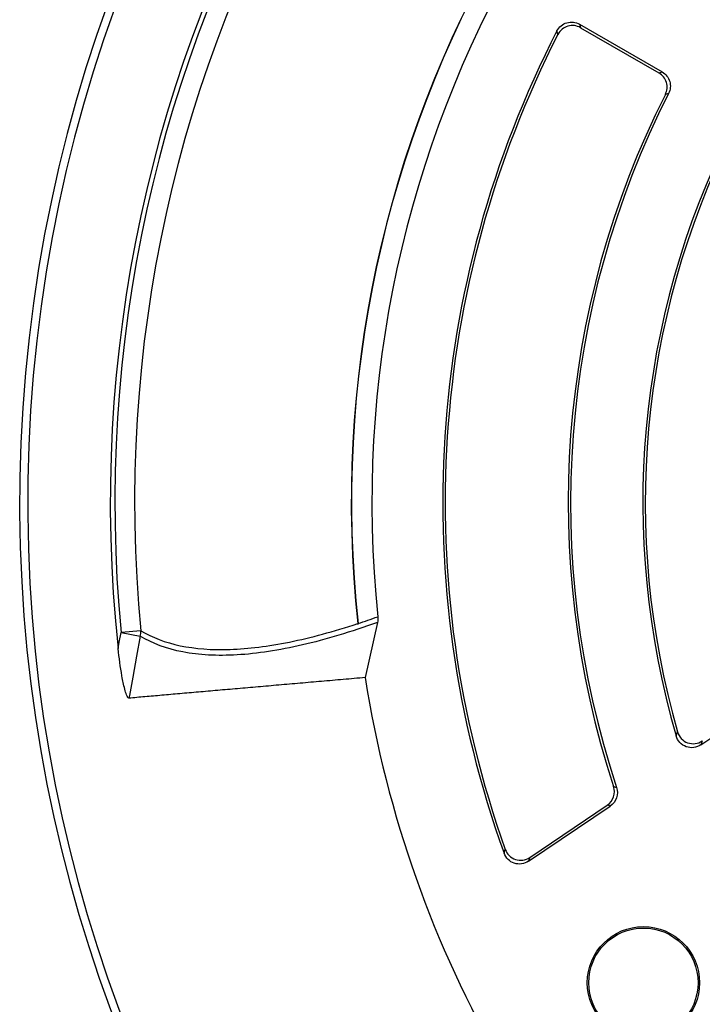
# Model space of a CAD drawing. Units: millimetres. Extents: x -661 to 420, y -420 to 420.
# Drawn here: x -661 to -628, y -54 to -6 of the extents above; entities that cross this region are included whole.
import ezdxf

# ---------------------------------------------------------------- set-up
doc = ezdxf.new("R2010")
doc.units = ezdxf.units.MM

msp = doc.modelspace()

# ---------------------------------------------------------------- linework, layer by layer
at = {"color": 7, "linetype": 'Continuous', "lineweight": 25}
for p, q in [((-634.888, -6.292), (-634.937, -6.122)), ((-633.83, -5.797), (-629.781, -8.134)), ((-633.78, -5.965), (-629.941, -8.182)), ((-629.469, -9.185), (-629.628, -9.231)), ((-643.729, -35.091), (-644.333, -37.79)), ((-655.322, -35.493), (-656.285, -35.585)), ((-656.285, -35.585), (-655.344, -35.759)), ((-627.888, -41.086), (-623.797, -38.327)), ((-632.16, -43.122), (-632.018, -43.17)), ((-636.333, -46.783), (-632.328, -44.081)), ((-636.272, -46.596), (-632.472, -44.033))]:
    msp.add_line(p, q, dxfattribs=at)
at = {"color": 7, "linetype": 'Continuous', "lineweight": 25, "flags": 128}
for points in [[(-633.83, -5.797), (-633.805, -5.879), (-633.78, -5.965)], [(-629.941, -8.182), (-629.861, -8.158), (-629.781, -8.134)], [(-656.429, -36.368), (-656.371, -36.05), (-656.285, -35.585)], [(-655.344, -35.759), (-655.525, -36.742), (-655.714, -37.771), (-655.879, -38.664), (-655.904, -38.799)], [(-632.328, -44.081), (-632.402, -44.056), (-632.472, -44.033)]]:
    msp.add_lwpolyline(points, dxfattribs=at)
at = {"color": 7, "linetype": 'Continuous', "lineweight": 25}
for radius in [2.75, 2.678]:
    msp.add_circle((-630.703, -52.733), radius, dxfattribs=at)
for centre, radius, start, end in [((-590, -29.233), 71.25, 280.25417, 259.74583), ((-590, -29.233), 70.857, 280.09389, 259.90611), ((-590, -29.233), 66.811, 113.86917, 186.13083), ((-590, -29.233), 66.588, 114.52588, 185.47412), ((-590, -29.233), 65.621, 114.52588, 185.47412), ((-590, -29.233), 55.009, 113.829, 186.171), ((-590, -29.233), 54.999, 113.8314, 186.1686), ((-590, -29.233), 54, 114.0718, 185.9282), ((-590, -29.233), 50.531, 152.7841, 199.852), ((-590, -29.233), 50.411, 152.9304, 199.673), ((-590, -29.233), 44.389, 153.2178, 198.2346), ((-590, -29.233), 44.269, 153.0728, 198.3507), ((-590, -29.233), 40.731, 153.4681, 196.2772), ((-590, -29.233), 40.611, 153.6526, 196.0392), ((-656.34, -35.541), 1.019, 347.6918, 2.7365), ((-590, -29.233), 55, 188.9507, 231.0499)]:
    msp.add_arc(centre, radius, start, end, dxfattribs=at)
for points, knots in [([(-634.937, -6.122), (-634.887, -6.026), (-634.819, -5.941), (-634.653, -5.804), (-634.556, -5.752), (-634.351, -5.692), (-634.241, -5.682), (-634.028, -5.708), (-633.924, -5.742), (-633.83, -5.797)], [0, 0, 0, 0, 0.25, 0.25, 0.5, 0.5, 0.75, 0.75, 1, 1, 1, 1]), ([(-633.78, -5.965), (-633.874, -5.91), (-633.978, -5.876), (-634.192, -5.85), (-634.302, -5.86), (-634.507, -5.92), (-634.605, -5.972), (-634.77, -6.11), (-634.839, -6.195), (-634.888, -6.292)], [0, 0, 0, 0, 0.25, 0.25, 0.5, 0.5, 0.75, 0.75, 1, 1, 1, 1]), ([(-629.628, -9.231), (-629.582, -9.14), (-629.554, -9.043), (-629.536, -8.842), (-629.546, -8.74), (-629.632, -8.451), (-629.765, -8.283), (-629.941, -8.182)], [0, 0, 0, 0, 0.25, 0.25, 0.5, 0.5, 1, 1, 1, 1]), ([(-629.781, -8.134), (-629.693, -8.185), (-629.617, -8.251), (-629.491, -8.41), (-629.444, -8.501), (-629.358, -8.79), (-629.377, -9.004), (-629.469, -9.185)], [0, 0, 0, 0, 0.25, 0.25, 0.5, 0.5, 1, 1, 1, 1]), ([(-643.729, -35.091), (-644.379, -35.324), (-645.01, -35.533), (-646.235, -35.9), (-646.83, -36.059), (-648.552, -36.459), (-649.616, -36.621), (-651.087, -36.708), (-651.554, -36.71), (-652.44, -36.662), (-652.859, -36.612), (-654.046, -36.383), (-654.743, -36.125), (-655.344, -35.759)], [0, 0, 0, 0, 0.125, 0.125, 0.25, 0.25, 0.5, 0.5, 0.625, 0.625, 0.75, 0.75, 1, 1, 1, 1]), ([(-655.322, -35.493), (-654.759, -35.831), (-654.112, -36.075), (-652.653, -36.38), (-651.842, -36.442), (-650.498, -36.397), (-650.031, -36.359), (-649.06, -36.237), (-648.556, -36.154), (-647.512, -35.942), (-646.97, -35.813), (-645.855, -35.512), (-645.281, -35.34), (-644.691, -35.146)], [0, 0, 0, 0, 0.25, 0.25, 0.5, 0.5, 0.625, 0.625, 0.75, 0.75, 0.875, 0.875, 1, 1, 1, 1]), ([(-644.691, -35.146), (-644.69, -35.154), (-644.688, -35.162), (-644.686, -35.169), (-644.683, -35.177), (-644.68, -35.184), (-644.676, -35.19)], [0, 0, 0, 0, 0.00002396021, 0.00002396021, 0.00002396021, 0.00004959608, 0.00004959608, 0.00004959608, 0.00004959608]), ([(-655.903, -38.792), (-655.92, -38.794), (-655.939, -38.778), (-655.977, -38.723), (-655.995, -38.685), (-656.046, -38.559), (-656.076, -38.459), (-656.13, -38.254), (-656.155, -38.146), (-656.201, -37.931), (-656.222, -37.822), (-656.321, -37.273), (-656.381, -36.821), (-656.429, -36.368)], [0, 0, 0, 0, 0.0625, 0.0625, 0.125, 0.125, 0.25, 0.25, 0.375, 0.375, 0.5, 0.5, 1, 1, 1, 1]), ([(-644.33, -37.79), (-644.509, -37.805), (-644.87, -37.837), (-645.404, -37.883), (-645.937, -37.93), (-646.467, -37.976), (-646.995, -38.022), (-647.52, -38.068), (-648.041, -38.113), (-648.558, -38.158), (-649.071, -38.203), (-649.579, -38.247), (-650.082, -38.291), (-650.579, -38.334), (-651.07, -38.377), (-651.553, -38.419), (-652.03, -38.461), (-652.499, -38.502), (-652.959, -38.542), (-653.411, -38.581), (-653.853, -38.62), (-654.286, -38.658), (-654.708, -38.695), (-655.119, -38.731), (-655.519, -38.766), (-655.774, -38.788), (-655.902, -38.799)], [0, 0, 0, 0, 0.036114, 0.072711, 0.10979, 0.147352, 0.185397, 0.223925, 0.262936, 0.302429, 0.342406, 0.382865, 0.423807, 0.465232, 0.507139, 0.54953, 0.592404, 0.63576, 0.6796, 0.723922, 0.768727, 0.814016, 0.859787, 0.906042, 0.952779, 1, 1, 1, 1]), ([(-629.03, -40.453), (-628.995, -40.575), (-628.932, -40.686), (-628.762, -40.869), (-628.655, -40.94), (-628.42, -41.026), (-628.291, -41.04), (-628.043, -41.009), (-627.923, -40.964), (-627.818, -40.894)], [0, 0, 0, 0, 0.25, 0.25, 0.5, 0.5, 0.75, 0.75, 1, 1, 1, 1]), ([(-627.888, -41.086), (-627.992, -41.157), (-628.112, -41.202), (-628.359, -41.233), (-628.487, -41.219), (-628.722, -41.135), (-628.829, -41.064), (-629, -40.881), (-629.063, -40.77), (-629.099, -40.649)], [0, 0, 0, 0, 0.25, 0.25, 0.5, 0.5, 0.75, 0.75, 1, 1, 1, 1]), ([(-627.818, -40.894), (-627.831, -40.929), (-627.844, -40.964), (-627.856, -40.999), (-627.867, -41.028), (-627.877, -41.057), (-627.888, -41.086)], [0.000121771, 0.000121771, 0.000121771, 0.000121771, 0.000883368, 0.000883368, 0.000883368, 0.001516467, 0.001516467, 0.001516467, 0.001516467]), ([(-632.472, -44.033), (-632.328, -43.935), (-632.219, -43.794), (-632.107, -43.467), (-632.106, -43.287), (-632.16, -43.122)], [0, 0, 0, 0, 0.5, 0.5, 1, 1, 1, 1]), ([(-632.018, -43.17), (-631.963, -43.335), (-631.964, -43.514), (-632.075, -43.842), (-632.184, -43.984), (-632.328, -44.081)], [0, 0, 0, 0, 0.5, 0.5, 1, 1, 1, 1]), ([(-637.468, -46.203), (-637.427, -46.318), (-637.36, -46.422), (-637.188, -46.591), (-637.082, -46.656), (-636.852, -46.731), (-636.729, -46.742), (-636.488, -46.708), (-636.373, -46.664), (-636.272, -46.596)], [0, 0, 0, 0, 0.25, 0.25, 0.5, 0.5, 0.75, 0.75, 1, 1, 1, 1]), ([(-636.333, -46.783), (-636.434, -46.851), (-636.549, -46.895), (-636.787, -46.929), (-636.911, -46.918), (-637.14, -46.844), (-637.246, -46.78), (-637.421, -46.61), (-637.487, -46.507), (-637.528, -46.393)], [0, 0, 0, 0, 0.25, 0.25, 0.5, 0.5, 0.75, 0.75, 1, 1, 1, 1]), ([(-636.272, -46.596), (-636.283, -46.629), (-636.294, -46.663), (-636.305, -46.696), (-636.314, -46.725), (-636.324, -46.754), (-636.333, -46.783)], [0.000121664, 0.000121664, 0.000121664, 0.000121664, 0.00086847, 0.00086847, 0.00086847, 0.001515152, 0.001515152, 0.001515152, 0.001515152])]:
    msp.add_open_spline(points, degree=3, knots=knots, dxfattribs=at)
for points in [[(-644.68, -35.143), (-644.362, -35.038), (-644.039, -34.927), (-643.711, -34.81)], [(-644.676, -35.19), (-644.677, -35.174), (-644.678, -35.158), (-644.68, -35.143)], [(-643.711, -34.81), (-643.701, -34.904), (-643.708, -34.998), (-643.729, -35.091)], [(-629.099, -40.649), (-629.076, -40.584), (-629.053, -40.519), (-629.03, -40.453)], [(-637.528, -46.393), (-637.508, -46.33), (-637.488, -46.267), (-637.468, -46.203)]]:
    msp.add_open_spline(points, degree=3, dxfattribs=at)

doc.saveas('drawing.dxf')
